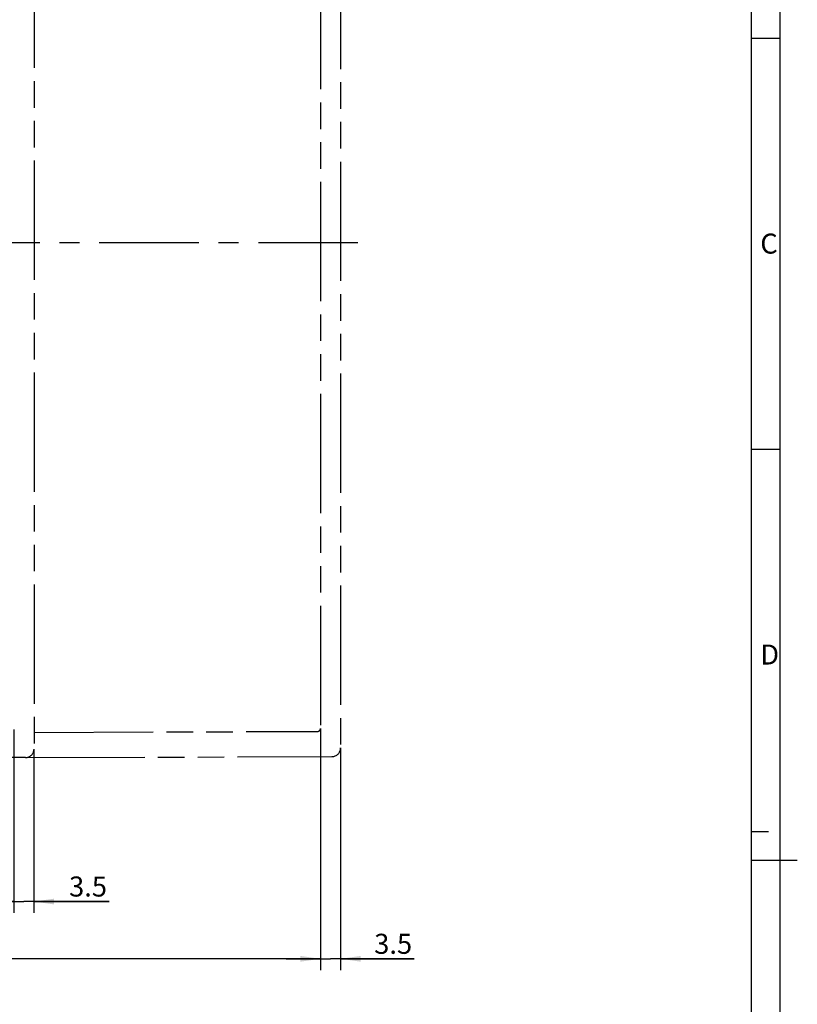
# Model space of a CAD drawing. Units: millimetres. Extents: x -3 to 1381, y 0 to 594.
# Drawn here: x 708 to 844, y 267 to 439 of the extents above; entities that cross this region are included whole.
import ezdxf

# ---------------------------------------------------------------- set-up
doc = ezdxf.new("R2010")
doc.units = ezdxf.units.MM
doc.header["$LTSCALE"] = 46.255
doc.linetypes.add('CENTER', pattern=[0.6, 0.375, -0.075, 0.075, -0.075])
doc.linetypes.add('PHANTOM', pattern=[0.8, 0.45, -0.05, 0.1, -0.05, 0.1, -0.05])
doc.layers.get('0').update_dxf_attribs({"linetype": 'CONTINUOUS'})
for name, color, linetype in [('2D-BEMASSUNG', 7, 'CONTINUOUS'), ('BG_STARTBEZUEGE', 7, 'CONTINUOUS'), ('DECKELSKIZZE', 7, 'CONTINUOUS'), ('ZEICHNUNGSBEMASSUNGEN', 7, 'CONTINUOUS')]:
    doc.layers.add(name, color=color, linetype=linetype)
doc.styles.get("Standard").update_dxf_attribs({"font": 'txt', "width": 0.7})
doc.styles.add('TEXTSTYLE_5', font='txt', dxfattribs={"width": 0.714286})
doc.dimstyles.new('DIMSTYLE_12', dxfattribs={"dimtxt": 3.5, "dimasz": 3.5, "dimexe": 2, "dimexo": 0, "dimgap": 0.875, "dimtad": 1, "dimdsep": 46, "dimtxsty": 'STANDARD', "dimblk": '_FILLED', "dimblk1": '_FILLED', "dimblk2": '_FILLED', "dimcen": 0.09, "dimclrt": 5, "dimazin": 2, "dimtp": 0.1, "dimtm": 0.1, "dimtfac": 1, "dimtofl": 0, "dimtmove": 0, "dimatfit": 3, "dimldrblk": '_FILLED', "dimfxl": 1, "dimtolj": 1, "dimarcsym": 0})
doc.dimstyles.new('DIMSTYLE_7', dxfattribs={"dimtxt": 3.5, "dimasz": 3.5, "dimexe": 2, "dimexo": 0, "dimgap": 0.875, "dimtad": 1, "dimdec": 1, "dimdsep": 46, "dimtxsty": 'STANDARD', "dimblk": '_FILLED', "dimblk1": '_FILLED', "dimblk2": '_FILLED', "dimcen": 0.09, "dimclrt": 5, "dimazin": 2, "dimtp": 0.5, "dimtm": 0.5, "dimtfac": 1, "dimtdec": 1, "dimtofl": 0, "dimtmove": 0, "dimatfit": 3, "dimldrblk": '_FILLED', "dimfxl": 1, "dimtolj": 1, "dimarcsym": 0})

# ---------------------------------------------------------------- blocks, each defined once
blk = doc.blocks.new('_FILLED')
at = {"color": 0, "linetype": 'BYBLOCK'}
blk.add_solid([(0, 0), (-1, 0.143), (-1, -0.143)], dxfattribs=at)
blk = doc.blocks.new('*D12')
at = {"layer": 'ZEICHNUNGSBEMASSUNGEN', "color": 2, "linetype": 'CONTINUOUS'}
for p, q in [((611.08, 390.36), (611.08, 272.77)), ((760.78, 314.97), (760.78, 272.77)), ((611.08, 274.77), (685.93, 274.77)), ((760.78, 274.77), (685.93, 274.77))]:
    blk.add_line(p, q, dxfattribs=at)
at = {"layer": 'ZEICHNUNGSBEMASSUNGEN', "color": 2, "linetype": 'CONTINUOUS', "xscale": 3.5, "yscale": 3.5, "zscale": 3.5, "rotation": 180}
blk.add_blockref('_FILLED', (611.08, 274.77), dxfattribs=at)
at = {"layer": 'ZEICHNUNGSBEMASSUNGEN', "color": 2, "linetype": 'CONTINUOUS', "xscale": 3.5, "yscale": 3.5, "zscale": 3.5}
blk.add_blockref('_FILLED', (760.78, 274.77), dxfattribs=at)
at = {"layer": 'ZEICHNUNGSBEMASSUNGEN', "color": 5, "linetype": 'CONTINUOUS', "insert": (685.93, 279.14), "char_height": 3.5, "width": 18.375, "attachment_point": 2, "line_spacing_factor": 0.9}
blk.add_mtext('149.7', dxfattribs=at)
blk = doc.blocks.new('*D59')
at = {"layer": '2D-BEMASSUNG', "color": 2, "linetype": 'CONTINUOUS'}
for p, q in [((707.28, 314.79), (707.28, 282.77)), ((710.78, 311.4), (710.78, 282.77)), ((707.28, 284.77), (701.28, 284.77)), ((701.28, 284.77), (709.03, 284.77)), ((723.9, 284.77), (709.03, 284.77)), ((710.78, 284.77), (723.9, 284.77))]:
    blk.add_line(p, q, dxfattribs=at)
at = {"layer": '2D-BEMASSUNG', "color": 2, "linetype": 'CONTINUOUS', "xscale": 3.5, "yscale": 3.5, "zscale": 3.5}
blk.add_blockref('_FILLED', (707.28, 284.77), dxfattribs=at)
at = {"layer": '2D-BEMASSUNG', "color": 2, "linetype": 'CONTINUOUS', "xscale": 3.5, "yscale": 3.5, "zscale": 3.5, "rotation": 180}
blk.add_blockref('_FILLED', (710.78, 284.77), dxfattribs=at)
at = {"layer": '2D-BEMASSUNG', "color": 5, "linetype": 'CONTINUOUS', "insert": (716.9, 289.14), "char_height": 3.5, "width": 10.5, "attachment_point": 1, "line_spacing_factor": 0.9}
blk.add_mtext('3.5', dxfattribs=at)
blk = doc.blocks.new('*D60')
at = {"layer": '2D-BEMASSUNG', "color": 2, "linetype": 'CONTINUOUS'}
for p, q in [((760.78, 314.97), (760.78, 272.77)), ((764.28, 311.58), (764.28, 272.77)), ((760.78, 274.77), (754.78, 274.77)), ((754.78, 274.77), (762.53, 274.77)), ((777.16, 274.77), (762.53, 274.77)), ((764.28, 274.77), (777.16, 274.77))]:
    blk.add_line(p, q, dxfattribs=at)
at = {"layer": '2D-BEMASSUNG', "color": 2, "linetype": 'CONTINUOUS', "xscale": 3.5, "yscale": 3.5, "zscale": 3.5}
blk.add_blockref('_FILLED', (760.78, 274.77), dxfattribs=at)
at = {"layer": '2D-BEMASSUNG', "color": 2, "linetype": 'CONTINUOUS', "xscale": 3.5, "yscale": 3.5, "zscale": 3.5, "rotation": 180}
blk.add_blockref('_FILLED', (764.28, 274.77), dxfattribs=at)
at = {"layer": '2D-BEMASSUNG', "color": 5, "linetype": 'CONTINUOUS', "insert": (770.16, 279.14), "char_height": 3.5, "width": 10.5, "attachment_point": 1, "line_spacing_factor": 0.9}
blk.add_mtext('3.5', dxfattribs=at)

msp = doc.modelspace()

# ---------------------------------------------------------------- linework, layer by layer
at = {"color": 2, "linetype": 'CONTINUOUS'}
for p, q in [((841, 0), (841, 594)), ((836.01, 435.5), (841.01, 435.5)), ((836.01, 363.75), (841.01, 363.75)), ((836.01, 297), (839.01, 297)), ((836.01, 292), (844.01, 292))]:
    msp.add_line(p, q, dxfattribs=at)
at = {"color": 7, "linetype": 'CONTINUOUS'}
msp.add_line((836.01, 5), (836.01, 589), dxfattribs=at)
at = {"layer": 'BG_STARTBEZUEGE', "color": 7, "linetype": 'CENTER'}
msp.add_line((767.2845, 399.7658), (597.0845, 399.7658), dxfattribs=at)
at = {"layer": 'DECKELSKIZZE', "color": 2, "linetype": 'PHANTOM'}
for p, q in [((710.7845, 488.1349), (710.7845, 311.3967)), ((764.2845, 487.9482), (764.2845, 311.5835)), ((760.7845, 484.4104), (760.7845, 314.9747)), ((710.7845, 314.302), (760.2862, 314.4747)), ((709.2897, 309.8967), (688.3303, 310.0546)), ((709.2897, 309.8967), (762.7897, 310.0835))]:
    msp.add_line(p, q, dxfattribs=at)
for centre, radius in [((760.2845, 314.9747), 0.5), ((709.2845, 311.3967), 1.5), ((762.7845, 311.5835), 1.5)]:
    msp.add_arc(centre, radius, 270.2, 360, dxfattribs=at)

# ---------------------------------------------------------------- texts
at = {"color": 5, "linetype": 'CONTINUOUS', "char_height": 3.493164, "attachment_point": 1, "line_spacing_factor": 0.9, "style": 'TEXTSTYLE_5'}
for s, insert, width in [('\\Q0.000018724;C', (837.5499, 401.3931), 4.366455), ('\\Q0.000018724;D', (837.5499, 329.6431), 4.740723)]:
    msp.add_mtext(s, dxfattribs=dict(at, insert=insert, width=width))

# ---------------------------------------------------------------- dimensions: what is measured, and where the dimension line sits
at = {"layer": '2D-BEMASSUNG', "color": 2, "linetype": 'CONTINUOUS'}
for base, p1, p2, picture, middle in [((710.7845, 284.7658), (707.2845, 314.788), (710.7845, 311.3967), '*D59', (719.9037, 284.7658)), ((764.2845, 274.7658), (760.7845, 314.9747), (764.2845, 311.5835), '*D60', (773.1624, 274.7658))]:
    dim = msp.add_linear_dim(base=base, p1=p1, p2=p2, dimstyle='DIMSTYLE_12', dxfattribs=at)
    dim.commit()
    dim.dimension.update_dxf_attribs({"geometry": picture, "text_midpoint": middle, "dimtype": 160})
at = {"layer": 'ZEICHNUNGSBEMASSUNGEN', "color": 2, "linetype": 'CONTINUOUS'}
dim = msp.add_linear_dim(base=(760.7845, 274.7658), p1=(611.0845, 390.3619), p2=(760.7845, 314.9747), dimstyle='DIMSTYLE_7', dxfattribs=at)
dim.commit()
dim.dimension.update_dxf_attribs({"geometry": '*D12', "text_midpoint": (685.4345, 274.7658), "dimtype": 160})

doc.saveas('drawing.dxf')
